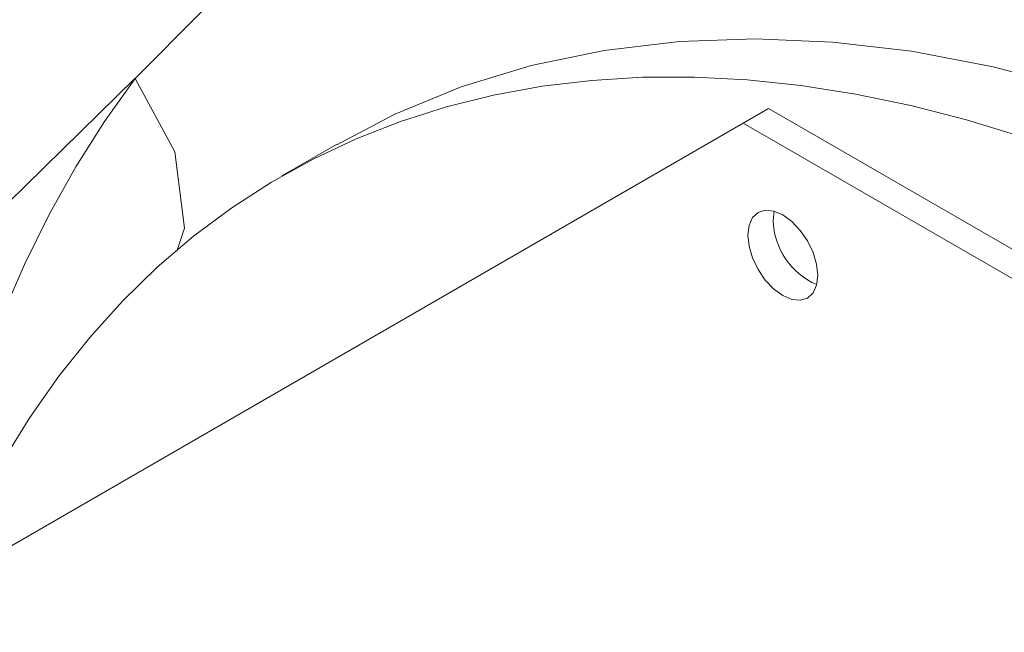
# Model space of a CAD drawing. Units: millimetres. Extents: x 0 to 2100, y 0 to 1485.
# Drawn here: x 445 to 484, y 315 to 340 of the extents above; entities that cross this region are included whole.
import ezdxf

# ---------------------------------------------------------------- set-up
doc = ezdxf.new("R2010")
doc.units = ezdxf.units.MM
doc.header["$LTSCALE"] = 5

msp = doc.modelspace()

# ---------------------------------------------------------------- linework, layer by layer
at = {"color": 7, "linetype": 'Continuous', "lineweight": 15}
for p, q in [((474.817, 336.073), (473.807, 335.49)), ((520.239, 309.851), (474.817, 336.073)), ((473.807, 335.49), (441.689, 316.942)), ((519.229, 309.268), (473.807, 335.49)), ((457.648, 334.648), (455.478, 333.396)), ((475.006, 331.628), (475.048, 331.993))]:
    msp.add_line(p, q, dxfattribs=at)
at = {"color": 7, "linetype": 'Continuous', "lineweight": 15, "flags": 128}
for points in [[(449.627, 337.252), (449.627, 337.252), (452.3, 339.936), (455.241, 342.284), (458.424, 344.282), (461.826, 345.916), (465.421, 347.171), (469.05, 348.015), (472.843, 348.505), (476.773, 348.641), (480.816, 348.42), (484.945, 347.84), (489.077, 346.917), (493.281, 345.645), (497.532, 344.035), (501.804, 342.093), (506.071, 339.829), (506.071, 339.829)], [(449.633, 337.266), (442.425, 330.203), (436.831, 320.8), (432.542, 307.111), (431.11, 291.293)], [(444.381, 322.058), (445.456, 323.794), (446.609, 325.435), (447.839, 326.978), (449.144, 328.422), (450.521, 329.763), (451.969, 331), (453.486, 332.131), (455.069, 333.155), (456.715, 334.069), (458.423, 334.873), (460.19, 335.565), (462.013, 336.144), (463.89, 336.61), (465.817, 336.961), (467.792, 337.197), (469.811, 337.318), (471.872, 337.324), (473.972, 337.214), (476.107, 336.988), (478.275, 336.648), (480.471, 336.193), (482.693, 335.625), (484.937, 334.944)], [(473.996, 331.044), (474.043, 331.432), (474.182, 331.739), (474.403, 331.944), (474.69, 332.033), (475.025, 331.999), (475.385, 331.846), (475.744, 331.584), (476.079, 331.231), (476.367, 330.81), (476.588, 330.35), (476.726, 329.883), (476.774, 329.441), (476.726, 329.053), (476.588, 328.746), (476.367, 328.541), (476.079, 328.453), (475.744, 328.486), (475.385, 328.639), (475.025, 328.901), (474.69, 329.254), (474.403, 329.675), (474.182, 330.135), (474.043, 330.602), (473.996, 331.044)]]:
    msp.add_lwpolyline(points, dxfattribs=at)
at = {"color": 8, "linetype": 'Continuous', "lineweight": 15, "flags": 128}
for points in [[(500.095, 331.221), (496.84, 332.955), (493.583, 334.475), (490.34, 335.773), (487.027, 336.873), (483.744, 337.733), (480.507, 338.351), (477.366, 338.72), (474.288, 338.851), (471.286, 338.745), (468.287, 338.389), (465.389, 337.784), (462.607, 336.936), (459.94, 335.841), (457.654, 334.638)], [(440.744, 313.761), (441.122, 316.235), (441.595, 318.699), (442.155, 321.092), (442.801, 323.409), (443.532, 325.648), (444.347, 327.805), (445.245, 329.878), (446.225, 331.864), (447.286, 333.761), (448.426, 335.564), (449.643, 337.274)], [(451.3, 330.401), (451.602, 331.317), (451.223, 334.35), (449.643, 337.274)]]:
    msp.add_lwpolyline(points, dxfattribs=at)
at = {"color": 7, "linetype": 'Continuous', "lineweight": 15}
msp.add_arc((477.864, 331.701), 2.859, 181.4623, 246.6773, dxfattribs=at)

doc.saveas('drawing.dxf')
